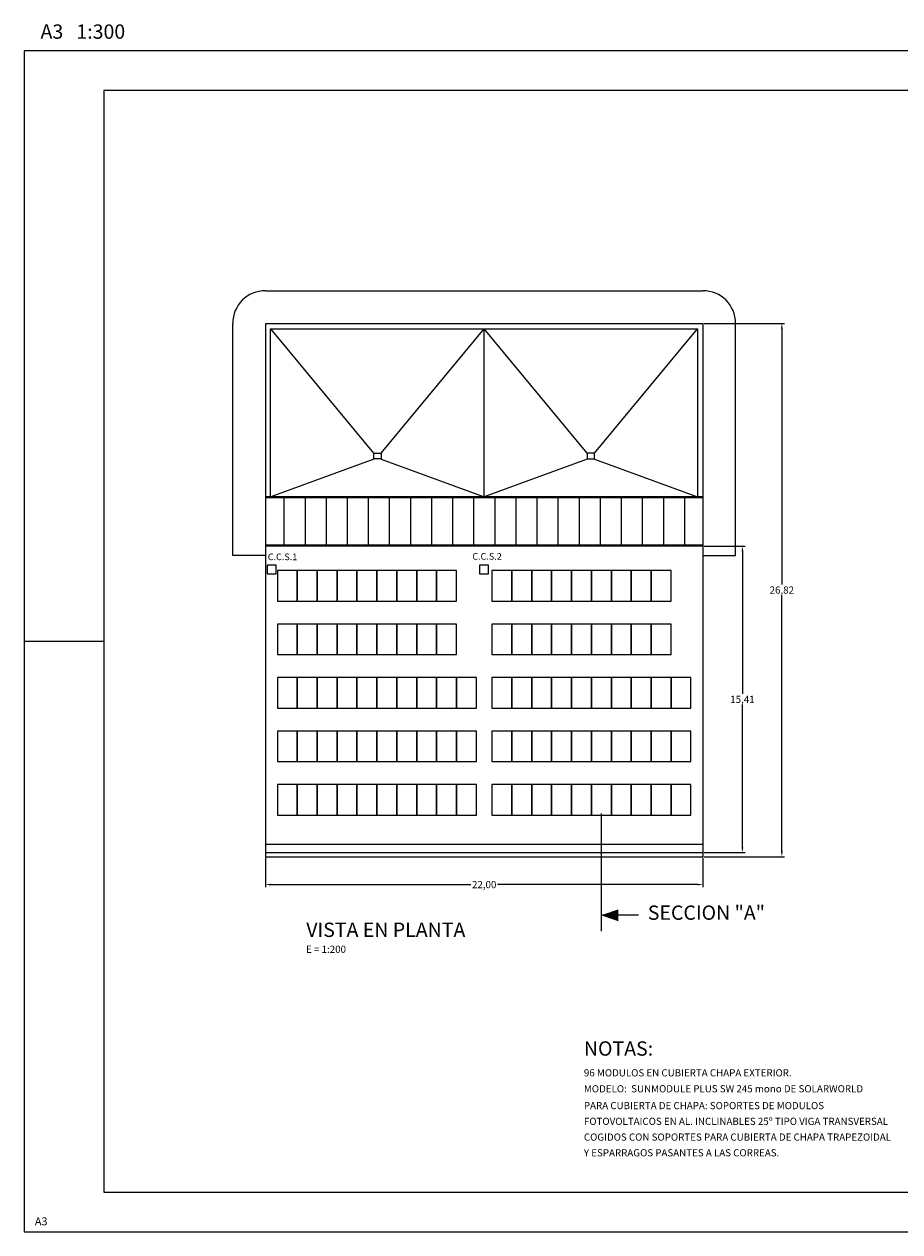
# Model space of a CAD drawing. Units: millimetres. Extents: x 330990 to 331116, y 15139 to 15230.
# Drawn here: x 330990 to 331056, y 15139 to 15230 of the extents above; entities that cross this region are included whole.
import ezdxf

# ---------------------------------------------------------------- set-up
doc = ezdxf.new("R2010")
doc.units = ezdxf.units.MM
doc.header["$MEASUREMENT"] = 0
for name, color, linetype in [('Cercha', 7, 'Continuous'), ('DIBUJO', 1, 'Continuous'), ('FOTOVOLTAICA', 2, 'Continuous'), ('Tabiques', 2, 'Continuous'), ('TEXTO', 2, 'Continuous')]:
    doc.layers.add(name, color=color, linetype=linetype)
doc.styles.get("Standard").update_dxf_attribs({"font": 'ARIAL.TTF'})
doc.dimstyles.new('NORMAL', dxfattribs={"dimtxt": 0.54, "dimasz": 0.4, "dimexe": 0.2, "dimexo": 0.1, "dimgap": 0.09, "dimtad": 0, "dimtih": 1, "dimtoh": 1, "dimzin": 0, "dimdsep": 46, "dimtxsty": 'Standard', "dimcen": 0.09, "dimclrd": 256, "dimclre": 256, "dimclrt": 2, "dimadec": 0, "dimazin": 0, "dimtfac": 1, "dimtofl": 0, "dimtmove": 0, "dimatfit": 3, "dimfxl": 1, "dimtolj": 1, "dimtzin": 0, "dimarcsym": 0})

# ---------------------------------------------------------------- blocks, each defined once
blk = doc.blocks.new('FORMATO A3')
blk.add_line((58.82642, 64.22078), (58.84642, 64.22078))
at = {"color": 1}
blk.add_lwpolyline([(58.82642, 64.07228), (59.24642, 64.07228), (59.24642, 64.36928), (58.82642, 64.36928)], close=True, dxfattribs=at)
at = {"color": 4}
blk.add_lwpolyline([(58.84642, 64.08228), (59.23642, 64.08228), (59.23642, 64.35928), (58.84642, 64.35928)], close=True, dxfattribs=at)
at = {"color": 1}
blk.add_text('A3', height=0.002, dxfattribs=at).set_placement((58.82912, 64.07392))
blk = doc.blocks.new('asdfa')
at = {"layer": 'FOTOVOLTAICA'}
blk.add_lwpolyline([(-1.67, -0.561), (-0.669, -0.561), (-0.669, 0.97), (-1.67, 0.97)], close=True, dxfattribs=at)
blk = doc.blocks.new('*D16')
at = {"layer": 'Defpoints', "color": 0}
for p in [(331007.913, 15167.556), (331040.913, 15167.556), (331007.913, 15165.449)]:
    blk.add_point(p, dxfattribs=at)
at = {"layer": 'DIBUJO', "lineweight": -2}
for p, q in [((331007.913, 15167.456), (331007.913, 15165.249)), ((331040.913, 15167.456), (331040.913, 15165.249)), ((331008.313, 15165.449), (331023.408, 15165.449)), ((331040.513, 15165.449), (331025.418, 15165.449))]:
    blk.add_line(p, q, dxfattribs=at)
at = {"layer": 'DIBUJO'}
for points in [[(331008.313, 15165.516), (331008.313, 15165.383), (331007.913, 15165.449)], [(331040.513, 15165.516), (331040.513, 15165.383), (331040.913, 15165.449)]]:
    blk.add_solid(points, dxfattribs=at)
at = {"layer": 'DIBUJO', "color": 2, "insert": (331024.413, 15165.449), "char_height": 0.54, "attachment_point": 5}
blk.add_mtext('\\A1;22,00', dxfattribs=at)
blk = doc.blocks.new('*D17')
at = {"layer": 'Defpoints', "color": 0}
for p in [(331040.913, 15207.786), (331046.864, 15207.786), (331040.913, 15167.556)]:
    blk.add_point(p, dxfattribs=at)
at = {"layer": 'DIBUJO', "lineweight": -2}
for p, q in [((331041.013, 15207.786), (331047.064, 15207.786)), ((331046.864, 15207.386), (331046.864, 15188.086)), ((331046.864, 15167.956), (331046.864, 15187.256)), ((331041.013, 15167.556), (331047.064, 15167.556))]:
    blk.add_line(p, q, dxfattribs=at)
at = {"layer": 'DIBUJO'}
for points in [[(331046.797, 15207.386), (331046.931, 15207.386), (331046.864, 15207.786)], [(331046.797, 15167.956), (331046.931, 15167.956), (331046.864, 15167.556)]]:
    blk.add_solid(points, dxfattribs=at)
at = {"layer": 'DIBUJO', "color": 2, "insert": (331046.864, 15187.671), "char_height": 0.54, "attachment_point": 5}
blk.add_mtext('\\A1;26,82', dxfattribs=at)
blk = doc.blocks.new('*D18')
at = {"layer": 'Defpoints', "color": 0}
for p in [(331040.913, 15190.981), (331043.894, 15190.981), (331040.913, 15167.869)]:
    blk.add_point(p, dxfattribs=at)
at = {"layer": 'DIBUJO', "lineweight": -2}
for p, q in [((331041.013, 15190.981), (331044.094, 15190.981)), ((331043.894, 15190.581), (331043.894, 15179.84)), ((331043.894, 15168.269), (331043.894, 15179.011)), ((331041.013, 15167.869), (331044.094, 15167.869))]:
    blk.add_line(p, q, dxfattribs=at)
at = {"layer": 'DIBUJO'}
for points in [[(331043.827, 15190.581), (331043.961, 15190.581), (331043.894, 15190.981)], [(331043.827, 15168.269), (331043.961, 15168.269), (331043.894, 15167.869)]]:
    blk.add_solid(points, dxfattribs=at)
at = {"layer": 'DIBUJO', "color": 2, "insert": (331043.894, 15179.425), "char_height": 0.54, "attachment_point": 5}
blk.add_mtext('\\A1;15,41', dxfattribs=at)

msp = doc.modelspace()

# ---------------------------------------------------------------- linework, layer by layer
at = {"color": 1}
for p, q in [((331008.298, 15194.701), (331008.298, 15207.389)), ((331016.08, 15197.996), (331008.31, 15207.389)), ((331016.643, 15197.988), (331024.413, 15207.389)), ((331024.413, 15194.701), (331024.413, 15207.389)), ((331032.183, 15197.988), (331024.413, 15207.389)), ((331032.746, 15197.996), (331040.515, 15207.389)), ((331016.08, 15197.55), (331008.31, 15194.701)), ((331016.643, 15197.55), (331024.413, 15194.701)), ((331032.183, 15197.55), (331024.413, 15194.701)), ((331032.746, 15197.55), (331040.515, 15194.701))]:
    msp.add_line(p, q, dxfattribs=at)
for points in [[(331016.08, 15197.996), (331016.643, 15197.996), (331016.643, 15197.558), (331016.08, 15197.558)], [(331032.746, 15197.996), (331032.183, 15197.996), (331032.183, 15197.558), (331032.746, 15197.558)]]:
    msp.add_lwpolyline(points, close=True, dxfattribs=at)
at = {"layer": 'Cercha', "color": 3}
for p, q in [((331007.913, 15207.786), (331007.913, 15167.556)), ((331007.913, 15207.786), (331040.913, 15207.786)), ((331040.913, 15207.786), (331040.913, 15167.556)), ((331007.913, 15167.556), (331040.913, 15167.556))]:
    msp.add_line(p, q, dxfattribs=at)
at = {"layer": 'Cercha', "color": 1}
for p, q in [((331008.298, 15207.389), (331040.515, 15207.389)), ((331040.515, 15207.389), (331040.515, 15194.701))]:
    msp.add_line(p, q, dxfattribs=at)
at = {"layer": 'Cercha'}
for p, q in [((331007.913, 15194.701), (331040.913, 15194.701)), ((331040.913, 15194.701), (331007.913, 15194.701)), ((331040.913, 15194.626), (331007.913, 15194.626)), ((331009.308, 15194.626), (331009.308, 15191.056)), ((331010.898, 15194.626), (331010.898, 15191.056)), ((331012.488, 15194.626), (331012.488, 15191.056)), ((331014.078, 15194.626), (331014.078, 15191.056)), ((331015.668, 15194.626), (331015.668, 15191.056)), ((331017.258, 15194.626), (331017.258, 15191.056)), ((331018.848, 15194.626), (331018.848, 15191.056)), ((331020.438, 15194.626), (331020.438, 15191.056)), ((331022.028, 15194.626), (331022.028, 15191.056)), ((331023.618, 15194.626), (331023.618, 15191.056)), ((331025.208, 15194.626), (331025.208, 15191.056)), ((331026.798, 15194.626), (331026.798, 15191.056)), ((331028.388, 15194.626), (331028.388, 15191.056)), ((331029.978, 15194.626), (331029.978, 15191.056)), ((331031.568, 15194.626), (331031.568, 15191.056)), ((331033.158, 15194.626), (331033.158, 15191.056)), ((331034.748, 15194.626), (331034.748, 15191.056)), ((331036.338, 15194.626), (331036.338, 15191.056)), ((331037.928, 15194.626), (331037.928, 15191.056)), ((331039.518, 15194.626), (331039.518, 15191.056)), ((331040.913, 15191.056), (331007.913, 15191.056)), ((331040.913, 15190.981), (331007.913, 15190.981))]:
    msp.add_line(p, q, dxfattribs=at)
at = {"layer": 'DIBUJO', "color": 2}
for p, q in [((331033.237, 15170.809), (331033.237, 15161.942)), ((331036.05, 15163.133), (331033.237, 15163.133))]:
    msp.add_line(p, q, dxfattribs=at)
at = {"layer": 'DIBUJO'}
for p, q in [((331007.913, 15168.505), (331040.913, 15168.505)), ((331007.913, 15167.869), (331040.913, 15167.869))]:
    msp.add_line(p, q, dxfattribs=at)
at = {"layer": 'DIBUJO', "color": 2}
msp.add_lwpolyline([(331033.237, 15163.133, 0, 0.9, 0), (331034.535, 15163.133, 0.9, 0.9, 0)], format="xyseb", dxfattribs=at)
at = {"layer": 'FOTOVOLTAICA'}
for points in [[(331008.048, 15188.889), (331008.724, 15188.889), (331008.724, 15189.547), (331008.048, 15189.547)], [(331024.051, 15188.889), (331024.727, 15188.889), (331024.727, 15189.547), (331024.051, 15189.547)]]:
    msp.add_lwpolyline(points, close=True, dxfattribs=at)
at = {"layer": 'Tabiques', "color": 1}
for p, q in [((331007.913, 15210.255), (331040.913, 15210.255)), ((331005.448, 15190.284), (331005.448, 15207.791)), ((331043.377, 15190.284), (331043.377, 15207.791)), ((331007.913, 15190.284), (331005.448, 15190.284)), ((331040.913, 15190.284), (331043.377, 15190.284))]:
    msp.add_line(p, q, dxfattribs=at)
for centre, start, end in [((331007.913, 15207.791), 90, 180), ((331040.913, 15207.791), 0, 90)]:
    msp.add_arc(centre, 2.465, start, end, dxfattribs=at)

# ---------------------------------------------------------------- block references
at = {"layer": 'DIBUJO', "xscale": 300, "yscale": 300, "zscale": 300}
msp.add_blockref('FORMATO A3', (313341.788, -4082.432), dxfattribs=at)
at = {"layer": 'FOTOVOLTAICA', "xscale": 1.5, "yscale": 1.5, "zscale": 1.5}
for p in [(331011.318, 15187.68), (331012.819, 15187.68), (331014.321, 15187.68), (331015.822, 15187.68), (331017.324, 15187.68), (331018.825, 15187.68), (331020.327, 15187.68), (331021.828, 15187.68), (331023.33, 15187.68), (331027.503, 15187.68), (331029.004, 15187.68), (331030.506, 15187.68), (331032.007, 15187.68), (331033.509, 15187.68), (331035.01, 15187.68), (331036.512, 15187.68), (331038.013, 15187.68), (331039.515, 15187.68), (331011.318, 15183.645), (331012.819, 15183.645), (331014.321, 15183.645), (331015.822, 15183.645), (331017.324, 15183.645), (331018.825, 15183.645), (331020.327, 15183.645), (331021.828, 15183.645), (331023.33, 15183.645), (331027.503, 15183.645), (331029.004, 15183.645), (331030.506, 15183.645), (331032.007, 15183.645), (331033.509, 15183.645), (331035.01, 15183.645), (331036.512, 15183.645), (331038.013, 15183.645), (331039.515, 15183.645), (331011.318, 15179.61), (331012.819, 15179.61), (331014.321, 15179.61), (331015.822, 15179.61), (331017.324, 15179.61), (331018.825, 15179.61), (331020.327, 15179.61), (331021.828, 15179.61), (331023.33, 15179.61), (331024.831, 15179.61), (331027.503, 15179.61), (331029.004, 15179.61), (331030.506, 15179.61), (331032.007, 15179.61), (331033.509, 15179.61), (331035.01, 15179.61), (331036.512, 15179.61), (331038.013, 15179.61), (331039.515, 15179.61), (331041.016, 15179.61), (331011.318, 15175.575), (331012.819, 15175.575), (331014.321, 15175.575), (331015.822, 15175.575), (331017.324, 15175.575), (331018.825, 15175.575), (331020.327, 15175.575), (331021.828, 15175.575), (331023.33, 15175.575), (331024.831, 15175.575), (331027.503, 15175.575), (331029.004, 15175.575), (331030.506, 15175.575), (331032.007, 15175.575), (331033.509, 15175.575), (331035.01, 15175.575), (331036.512, 15175.575), (331038.013, 15175.575), (331039.515, 15175.575), (331041.016, 15175.575), (331011.318, 15171.539), (331012.819, 15171.539), (331014.321, 15171.539), (331015.822, 15171.539), (331017.324, 15171.539), (331018.825, 15171.539), (331020.327, 15171.539), (331021.828, 15171.539), (331023.33, 15171.539), (331024.831, 15171.539), (331027.503, 15171.539), (331029.004, 15171.539), (331030.506, 15171.539), (331032.007, 15171.539), (331033.509, 15171.539), (331035.01, 15171.539), (331036.512, 15171.539), (331038.013, 15171.539), (331039.515, 15171.539), (331041.016, 15171.539)]:
    msp.add_blockref('asdfa', p, dxfattribs=at)

# ---------------------------------------------------------------- texts
at = {"layer": 'TEXTO'}
for s, height, p in [('A3   1:300', 1.08, (330990.95, 15229.265)), ('C.C.S.1', 0.5, (331008.091, 15189.925)), ('C.C.S.2', 0.5, (331023.517, 15189.958)), ('SECCION "A"', 1.08, (331036.755, 15162.792)), ('E = 1:200', 0.54, (331010.977, 15160.3)), ('NOTAS:', 1.08, (331031.934, 15152.542)), ('96 MODULOS EN CUBIERTA CHAPA EXTERIOR.', 0.54, (331031.934, 15150.978)), ('MODELO:  SUNMODULE PLUS SW 245 mono DE SOLARWORLD', 0.54, (331031.934, 15149.776)), ('PARA CUBIERTA DE CHAPA: SOPORTES DE MODULOS', 0.54, (331031.934, 15148.505)), ('FOTOVOLTAICOS EN AL. INCLINABLES 25º TIPO VIGA TRANSVERSAL', 0.54, (331031.934, 15147.318)), ('COGIDOS CON SOPORTES PARA CUBIERTA DE CHAPA TRAPEZOIDAL', 0.54, (331031.934, 15146.131)), ('Y ESPARRAGOS PASANTES A LAS CORREAS.', 0.54, (331031.934, 15144.944))]:
    msp.add_text(s, height=height, dxfattribs=at).set_placement(p)
at = {"layer": 'TEXTO', "color": 2}
msp.add_text('VISTA EN PLANTA', height=1.08, dxfattribs=at).set_placement((331010.993, 15161.499))

# ---------------------------------------------------------------- dimensions: what is measured, and where the dimension line sits
at = {"layer": 'DIBUJO'}
for base, p1, p2, text, picture, middle in [((331046.864, 15207.786), (331040.913, 15167.556), (331040.913, 15207.786), '26,82', '*D17', (331046.864, 15187.671)), ((331043.894, 15190.981), (331040.913, 15167.869), (331040.913, 15190.981), '15,41', '*D18', (331043.894, 15179.425))]:
    dim = msp.add_linear_dim(base=base, p1=p1, p2=p2, angle=90, text=text, dimstyle='NORMAL', dxfattribs=at)
    dim.commit()
    dim.dimension.update_dxf_attribs({"geometry": picture, "text_midpoint": middle})
dim = msp.add_linear_dim(base=(331007.913, 15165.449), p1=(331040.913, 15167.556), p2=(331007.913, 15167.556), text='22,00', dimstyle='NORMAL', dxfattribs=at)
dim.commit()
dim.dimension.update_dxf_attribs({"geometry": '*D16', "text_midpoint": (331024.413, 15165.449)})

doc.saveas('drawing.dxf')
